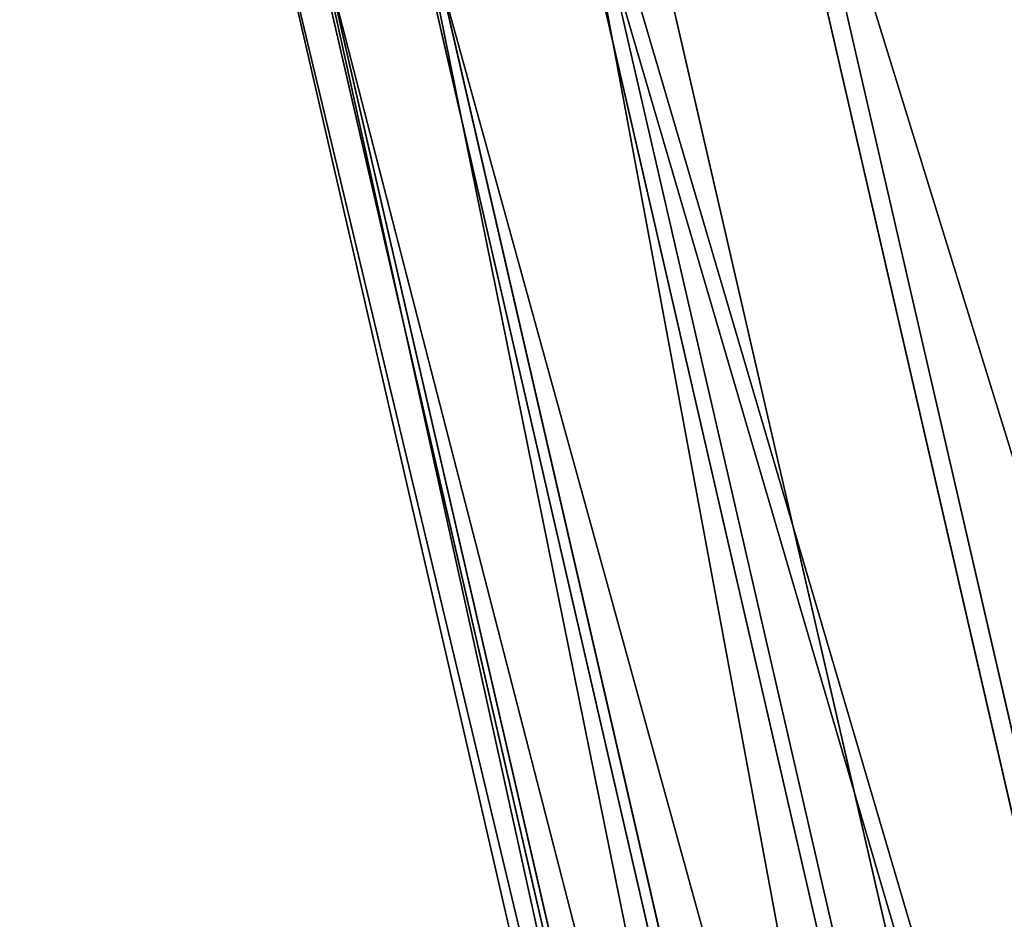
# Model space of a CAD drawing. Units: metres. Extents: x 0 to 326243, y -101035 to 210351.
# Drawn here: x 158774 to 158783, y -1399 to -1390 of the extents above; entities that cross this region are included whole.
import ezdxf

# ---------------------------------------------------------------- set-up
doc = ezdxf.new("R2010")
doc.units = ezdxf.units.M
doc.header["$LTSCALE"] = 25.4
doc.layers.get('0').update_dxf_attribs({"true_color": 0xff5454})
doc.layers.add('ang_rs', color=7, linetype='Continuous', true_color=0x777799)

# ---------------------------------------------------------------- blocks, each defined once
blk = doc.blocks.new('Group_9')
at = {"color": 0}
mesh = blk.add_polyface(dxfattribs=at)
corners = [(231208.19824642, 47742.02994128547), (193010.1982842649, 54137.69227347118), (193010.19824642, 47742.02994128549), (236561.5669955763, 54137.69223057289, -0.0002425074150096407)]
mesh.append_faces([[corners[k] for k in face] for face in [(0, 1, 2), (1, 0, 3)]], dxfattribs={"vtx0": -1, "color": 0})
blk = doc.blocks.new('Group_7')
at = {"color": 0, "extrusion": (0.05857466090259261, -0.2543310350569289, 0.9653417704145085), "rotation": 1.236875680760933e-06}
blk.add_blockref('Group_9', (-40978.42887126131, -93944.14514607422, 18291.49207388046), dxfattribs=at)
blk = doc.blocks.new('Group_42')
at = {"color": 0}
for p, q in [((854.068600534597, 3.082945109689491e-12, 2267.000000000002), (854.0686005345975, 14.46053369840795, 2267.000000000002)), ((854.068600534597, 3.082945109689491e-12, 2267.000000000002), (854.0686005345975, 14.46053369840795, 2267.000000000002)), ((854.0686010978353, 14.46053369841064), (854.068601097836, 1.155058271251619e-11)), ((854.0686010978353, 14.46053369841064), (854.068601097836, 1.155058271251619e-11))]:
    blk.add_line(p, q, dxfattribs=at)
at = {"color": 7, "true_color": 0xffffff}
mesh = blk.add_polyface(dxfattribs=at)
corners = [(886.9049762735967, -1.124444882271972e-12, 2300.000000000002), (-143.0950238393945, 14.46053369841002, 2299.999999267794), (-143.0950238393951, 5.154210491120922e-12, 2299.999999267794), (886.9049762735972, 14.46053369840375, 2300.000000000002)]
mesh.append_faces([[corners[k] for k in face] for face in [(0, 1, 2), (1, 0, 3)]], dxfattribs={"vtx0": -1, "color": 7})
mesh = blk.add_polyface(dxfattribs=at)
corners = [(-110.2586481003944, 14.46053369840247, 2266.999999267794), (854.068600534597, 3.082945109689491e-12, 2267.000000000002), (-110.2586481003952, -2.380739950247061e-12, 2266.999999267794), (854.0686005345975, 14.46053369840795, 2267.000000000002)]
mesh.append_faces([[corners[k] for k in face] for face in [(0, 1, 2), (1, 0, 3)]], dxfattribs={"vtx0": -1, "color": 7})
mesh = blk.add_polyface(dxfattribs=at)
corners = [(854.0686005345975, 14.46053369840795, 2267.000000000002), (854.068601097836, 1.155058271251619e-11), (854.068600534597, 3.082945109689491e-12, 2267.000000000002), (854.0686010978353, 14.46053369841064)]
mesh.append_faces([[corners[k] for k in face] for face in [(0, 1, 2), (1, 0, 3)]], dxfattribs={"vtx0": -1, "color": 7})
mesh = blk.add_polyface(dxfattribs=at)
corners = [(886.9049768368351, 14.46053369840477), (854.068601097836, 1.155058271251619e-11), (854.0686010978353, 14.46053369841064), (886.9049768368345, -1.015187933717243e-13)]
mesh.append_faces([[corners[k] for k in face] for face in [(0, 1, 2), (1, 0, 3)]], dxfattribs={"vtx0": -1, "color": 7})
mesh = blk.add_polyface(dxfattribs=at)
corners = [(886.9049762735967, -1.124444882271972e-12, 2300.000000000002), (854.068601097836, 1.155058271251619e-11), (886.9049768368345, -1.015187933717243e-13), (854.068600534597, 3.082945109689491e-12, 2267.000000000002), (-143.0950238393951, 5.154210491120922e-12, 2299.999999267794), (-110.2586475371553, 5.928979529556955e-12, -7.322077412296732e-07), (-143.0950232761572, 6.177136580021169e-12, -7.322083813658709e-07), (-110.2586481003952, -2.380739950247061e-12, 2266.999999267794)]
mesh.append_faces([[corners[k] for k in face] for face in [(0, 1, 2), (5, 4, 6)]], dxfattribs={"vtx0": -1, "color": 7})
mesh.append_faces([[corners[k] for k in face] for face in [(1, 0, 3)]], dxfattribs={"vtx0": -1, "vtx1": -1, "color": 7})
mesh.append_faces([[corners[k] for k in face] for face in [(3, 0, 4), (4, 5, 7), (4, 7, 3)]], dxfattribs={"vtx0": -1, "vtx2": -1, "color": 7})
blk = doc.blocks.new('Gruppe_12')
at = {"color": 0}
for p, q in [((10.00000000000003, 119.9994884370246, 124.0360672516787), (59.99948843702465, 119.9994884370246, 124.0360672516787)), ((10.00000000000003, 119.9994884370246, 124.0360672516787), (59.99948843702465, 119.9994884370246, 124.0360672516787)), ((10.00000000000001, 119.6849432620082, 126.627571848445), (59.68494326200819, 119.6849432620082, 126.627571848445)), ((10.00000000000001, 119.6849432620082, 126.627571848445), (59.68494326200819, 119.6849432620082, 126.627571848445)), ((10.00000000000001, 119.6325849999938, 121.4514557508762), (59.63258499999382, 119.6325849999939, 121.4514557508762)), ((10.00000000000001, 119.6325849999938, 121.4514557508762), (59.63258499999382, 119.6325849999939, 121.4514557508762)), ((10.00000000000001, 118.7103852088113, 129.0493627855689), (58.71038520881135, 118.7103852088114, 129.0493627855689)), ((10.00000000000001, 118.7103852088113, 129.0493627855689), (58.71038520881135, 118.7103852088114, 129.0493627855689)), ((10.00000000000001, 118.6092368138128, 119.0498743485442), (58.60923681381281, 118.6092368138128, 119.0498743485442)), ((10.00000000000001, 118.6092368138128, 119.0498743485442), (58.60923681381281, 118.6092368138128, 119.0498743485442)), ((57.1422287982261, 117.1422287982262, 131.1363990128843), (10.00000000000002, 117.1422287982262, 131.1363990128843)), ((57.1422287982261, 117.1422287982262, 131.1363990128843), (10.00000000000002, 117.1422287982262, 131.1363990128843)), ((10.00000000000001, 116.999183366207, 116.9949868484511), (56.99918336620695, 116.999183366207, 116.9949868484511)), ((10.00000000000001, 116.999183366207, 116.9949868484511), (56.99918336620695, 116.999183366207, 116.9949868484511)), ((10.00000000000001, 115.087341298133, 132.74645246049), (55.087341298133, 115.0873412981331, 132.74645246049)), ((10.00000000000001, 115.087341298133, 132.74645246049), (55.087341298133, 115.0873412981331, 132.74645246049)), ((10.00000000000001, 114.9121471388916, 115.4268304378659), (54.91214713889156, 114.9121471388915, 115.4268304378659)), ((10.00000000000001, 114.9121471388916, 115.4268304378659), (54.91214713889156, 114.9121471388915, 115.4268304378659))]:
    blk.add_line(p, q, dxfattribs=at)
at = {"color": 1, "true_color": 0xff0000}
mesh = blk.add_polyface(dxfattribs=at)
corners = [(59.99948843702465, 119.9994884370246, 124.0360672516787), (10.00000000000001, 119.6325849999938, 121.4514557508762), (59.63258499999382, 119.6325849999939, 121.4514557508762), (10.00000000000003, 119.9994884370246, 124.0360672516787)]
mesh.append_faces([[corners[k] for k in face] for face in [(0, 1, 2), (1, 0, 3)]], dxfattribs={"vtx0": -1, "color": 1})
mesh = blk.add_polyface(dxfattribs=at)
corners = [(59.68494326200819, 119.6849432620082, 126.627571848445), (10.00000000000003, 119.9994884370246, 124.0360672516787), (59.99948843702465, 119.9994884370246, 124.0360672516787), (10.00000000000001, 119.6849432620082, 126.627571848445)]
mesh.append_faces([[corners[k] for k in face] for face in [(0, 1, 2), (1, 0, 3)]], dxfattribs={"vtx0": -1, "color": 1})
mesh = blk.add_polyface(dxfattribs=at)
corners = [(58.71038520881135, 118.7103852088114, 129.0493627855689), (10.00000000000001, 119.6849432620082, 126.627571848445), (59.68494326200819, 119.6849432620082, 126.627571848445), (10.00000000000001, 118.7103852088113, 129.0493627855689)]
mesh.append_faces([[corners[k] for k in face] for face in [(0, 1, 2), (1, 0, 3)]], dxfattribs={"vtx0": -1, "color": 1})
mesh = blk.add_polyface(dxfattribs=at)
corners = [(59.63258499999382, 119.6325849999939, 121.4514557508762), (10.00000000000001, 118.6092368138128, 119.0498743485442), (58.60923681381281, 118.6092368138128, 119.0498743485442), (10.00000000000001, 119.6325849999938, 121.4514557508762)]
mesh.append_faces([[corners[k] for k in face] for face in [(0, 1, 2), (1, 0, 3)]], dxfattribs={"vtx0": -1, "color": 1})
mesh = blk.add_polyface(dxfattribs=at)
corners = [(57.1422287982261, 117.1422287982262, 131.1363990128843), (10.00000000000001, 118.7103852088113, 129.0493627855689), (58.71038520881135, 118.7103852088114, 129.0493627855689), (10.00000000000002, 117.1422287982262, 131.1363990128843)]
mesh.append_faces([[corners[k] for k in face] for face in [(0, 1, 2), (1, 0, 3)]], dxfattribs={"vtx0": -1, "color": 1})
mesh = blk.add_polyface(dxfattribs=at)
corners = [(58.60923681381281, 118.6092368138128, 119.0498743485442), (10.00000000000001, 116.999183366207, 116.9949868484511), (56.99918336620695, 116.999183366207, 116.9949868484511), (10.00000000000001, 118.6092368138128, 119.0498743485442)]
mesh.append_faces([[corners[k] for k in face] for face in [(0, 1, 2), (1, 0, 3)]], dxfattribs={"vtx0": -1, "color": 1})
mesh = blk.add_polyface(dxfattribs=at)
corners = [(10.00000000000002, 117.1422287982262, 131.1363990128843), (55.087341298133, 115.0873412981331, 132.74645246049), (10.00000000000001, 115.087341298133, 132.74645246049), (57.1422287982261, 117.1422287982262, 131.1363990128843)]
mesh.append_faces([[corners[k] for k in face] for face in [(0, 1, 2), (1, 0, 3)]], dxfattribs={"vtx0": -1, "color": 1})
mesh = blk.add_polyface(dxfattribs=at)
corners = [(54.91214713889156, 114.9121471388915, 115.4268304378659), (10.00000000000001, 116.999183366207, 116.9949868484511), (10.00000000000001, 114.9121471388916, 115.4268304378659), (56.99918336620695, 116.999183366207, 116.9949868484511)]
mesh.append_faces([[corners[k] for k in face] for face in [(0, 1, 2), (1, 0, 3)]], dxfattribs={"vtx0": -1, "color": 1})
mesh = blk.add_polyface(dxfattribs=at)
corners = [(55.087341298133, 115.0873412981331, 132.74645246049), (10.00000000000001, 112.6857598958011, 133.7698006466711), (10.00000000000001, 115.087341298133, 132.74645246049), (52.68575989580113, 112.6857598958012, 133.7698006466711)]
mesh.append_faces([[corners[k] for k in face] for face in [(0, 1, 2), (1, 0, 3)]], dxfattribs={"vtx0": -1, "color": 1})
mesh = blk.add_polyface(dxfattribs=at)
corners = [(52.49035620176765, 112.4903562017677, 114.4522723846692), (10.00000000000001, 114.9121471388916, 115.4268304378659), (10.00000000000001, 112.4903562017677, 114.4522723846692), (54.91214713889156, 114.9121471388915, 115.4268304378659)]
mesh.append_faces([[corners[k] for k in face] for face in [(0, 1, 2), (1, 0, 3)]], dxfattribs={"vtx0": -1, "color": 1})
mesh = blk.add_polyface(dxfattribs=at)
corners = [(52.68575989580113, 112.6857598958012, 133.7698006466711), (10.00000000000003, 110.1011483949985, 134.1367040837019), (10.00000000000001, 112.6857598958011, 133.7698006466711), (50.10114839499852, 110.1011483949985, 134.1367040837019)]
mesh.append_faces([[corners[k] for k in face] for face in [(0, 1, 2), (1, 0, 3)]], dxfattribs={"vtx0": -1, "color": 1})
blk = doc.blocks.new('Gruppe_15')
at = {"color": 0, "yscale": 2.77697331507916}
blk.add_blockref('Group_42', (-4.620233085006475e-11, 34.46053369842207), dxfattribs=at)
at = {"color": 7, "true_color": 0xffffff, "rotation": 270}
blk.add_blockref('Gruppe_12', (704.0686010977647, 70.00000000000718, 1050.778108125198), dxfattribs=at)
blk = doc.blocks.new('3D_DOOR')
at = {"color": 0, "rotation": 179.9999999999008}
blk.add_blockref('Gruppe_15', (873.8099536737437, 144.4600221341888), dxfattribs=at)
blk = doc.blocks.new('Group_4')
at = {"color": 0}
mesh = blk.add_polyface(dxfattribs=at)
corners = [(174236.6048194404, 47742.02994128542), (130698.4840973963, 54187.90433372148), (125289.9840973964, 47742.02994128542), (174236.6048194403, 54187.90433372142)]
mesh.append_faces([[corners[k] for k in face] for face in [(0, 1, 2), (1, 0, 3)]], dxfattribs={"vtx0": -1, "color": 0})
blk = doc.blocks.new('Group_2')
at = {"color": 0, "extrusion": (-1.38777878078145e-16, 0.9658891286036664, 0.2589559639113377), "rotation": 180}
blk.add_blockref('Group_4', (-6.981181705298621e-10, 35378.94655875611, 46113.50769775831), dxfattribs=at)
at = {"color": 0, "extrusion": (1.242360174987068e-16, -1, 1.492150636415027e-15), "xscale": 0.7766990291636189, "zscale": -1.008695651852804, "rotation": 179.9999999999995}
blk.add_blockref('3D_DOOR', (171866.4339283704, 69.84297223260728, -42272.73208097391), dxfattribs=at)
at = {"color": 0}
mesh = blk.add_polyface(dxfattribs=at)
corners = [(171076.6048197112, 42292.7320802354), (128404.9840973983, 45492.73208023544), (125289.9840973983, 42292.73208023539), (132812.0730942914, 45492.73208023542), (132997.8951005053, 45492.73208023544), (132812.0730942915, 46492.73208023543), (132997.8951005052, 46492.73208023545), (137404.9840973984, 45492.73208023542), (138404.9840973985, 45492.73208023541), (138404.9840973983, 46492.73208023543), (142812.0730942914, 45492.7320802354), (142997.8951005055, 45492.73208023542), (142812.0730942915, 46492.73208023543), (147404.9840973985, 45492.73208023544), (148404.9840973984, 45492.73208023544), (152812.0730942916, 45492.73208023544), (152997.8951005054, 45492.73208023544), (152812.0730942916, 46492.7320802354), (157404.9840973986, 45492.73208023544), (158404.9840973986, 45492.73208023544), (157404.9840973986, 46492.73208023545), (162812.0730942916, 45492.73208023546), (162997.8951005055, 45492.73208023546), (162997.8951005054, 46492.73208023542), (167404.9840973987, 45492.73208023546), (169274.9840973986, 43892.73208023547), (169274.9840973986, 44592.73208023545), (169274.9840973986, 47292.73208023547), (170874.9840973986, 43892.73208023542), (170874.9840973986, 44592.73208023544), (170878.2089742408, 46592.73208023545), (170878.2089742408, 47292.73208023545), (125289.9840973981, 47742.02994128552), (128404.9840973984, 46492.73208023543), (174236.6048194428, 47742.02994128552), (137404.9840973984, 46492.73208023544), (142997.8951005055, 46492.73208023544), (147404.9840973984, 46492.73208023544), (148404.9840973985, 46492.73208023548), (152997.8951005054, 46492.7320802354), (158404.9840973986, 46492.73208023542), (162812.0730942915, 46492.73208023544), (167404.9840973986, 46492.73208023544), (171076.6048197112, 44592.73208023539), (172676.6048197111, 44592.73208023536), (172676.6048197112, 42292.73208023535), (174226.6048194431, 42292.7320802354), (174236.604819443, 42292.73208023541), (169274.9840973986, 46592.73208023544)]
mesh.append_faces([[corners[k] for k in face] for face in [(34, 46, 47)]], dxfattribs={"vtx0": -1, "color": 0})
mesh.append_faces([[corners[k] for k in face] for face in [(0, 1, 2), (1, 0, 3), (3, 4, 5), (4, 0, 7), (8, 0, 10), (10, 11, 12), (11, 0, 13), (14, 0, 15), (15, 16, 17), (16, 0, 18), (18, 19, 20), (19, 0, 21), (22, 0, 24), (25, 0, 28), (28, 0, 29), (30, 0, 31), (32, 33, 34), (33, 2, 1), (36, 12, 11), (38, 13, 14), (39, 17, 16), (40, 20, 19), (43, 31, 0), (48, 29, 30)]], dxfattribs={"vtx0": -1, "vtx1": -1, "color": 0})
mesh.append_faces([[corners[k] for k in face] for face in [(3, 0, 4), (7, 0, 8), (10, 0, 11), (13, 0, 14), (15, 0, 16), (18, 0, 19), (21, 0, 22), (24, 0, 25), (24, 26, 27), (29, 0, 30), (34, 5, 6), (34, 35, 9), (34, 12, 36), (34, 37, 38), (34, 17, 39), (34, 20, 40), (34, 40, 27), (27, 41, 23), (34, 31, 43)]], dxfattribs={"vtx0": -1, "vtx1": -1, "vtx2": -1, "color": 0})
mesh.append_faces([[corners[k] for k in face] for face in [(5, 4, 6), (7, 8, 9), (21, 22, 23), (24, 25, 26), (33, 32, 2), (34, 33, 5), (34, 6, 35), (9, 35, 7), (34, 9, 12), (34, 36, 37), (38, 37, 13), (34, 38, 17), (34, 39, 20), (27, 40, 41), (23, 41, 21), (27, 23, 42), (27, 42, 24), (34, 27, 31), (34, 43, 44), (34, 44, 45), (34, 45, 46), (26, 48, 27), (48, 26, 29)]], dxfattribs={"vtx0": -1, "vtx2": -1, "color": 0})
mesh = blk.add_polyface(dxfattribs=at)
corners = [(169274.9840973984, 46592.73208023544, -99.99999999991373), (169274.9840973983, 43892.73208023547, -99.99999999991373), (169274.9840973983, 47292.73208023547, -99.99999999991951), (169274.9840973984, 44592.73208023545, -99.99999999991373), (170874.9840973984, 44592.73208023544, -99.99999999990796), (170878.2089742406, 46592.73208023545, -99.99999999991373), (170874.9840973984, 43892.73208023542, -99.99999999990796), (125289.984097398, 47742.02994128552, -99.99999999967694), (128404.9840973981, 46492.73208023543, -99.99999999992528), (125289.9840973982, 42292.73208023539, -99.99999999993105), (174236.6048194427, 47742.02994128552, -99.99999999964807), (125298.4753216558, 42292.73208023538, -99.99999999995416), (132812.0730942911, 46492.73208023543, -99.99999999991951), (132997.8951005049, 46492.73208023545, -99.99999999991373), (132812.0730942912, 45492.73208023542, -99.99999999990796), (137404.9840973982, 46492.73208023544, -99.99999999991951), (138404.9840973981, 46492.73208023543, -99.99999999993105), (137404.9840973983, 45492.73208023542, -99.99999999991373), (142812.0730942912, 46492.73208023543, -99.99999999991951), (142997.8951005052, 46492.73208023544, -99.99999999991373), (147404.9840973982, 46492.73208023544, -99.99999999990217), (148404.9840973981, 46492.73208023548, -99.99999999991951), (147404.9840973983, 45492.73208023544, -99.99999999989063), (152812.0730942916, 46492.7320802354, -99.9999999998964), (152997.8951005052, 46492.7320802354, -99.99999999991951), (152812.0730942916, 45492.73208023544, -99.9999999998964), (157404.9840973983, 46492.73208023545, -99.99999999990796), (158404.9840973984, 46492.73208023542, -99.99999999990796), (157404.9840973984, 45492.73208023544, -99.99999999990796), (162812.0730942914, 46492.73208023544, -99.99999999992528), (162997.8951005052, 46492.73208023542, -99.99999999991373), (162812.0730942914, 45492.73208023546, -99.99999999991373), (167404.9840973983, 46492.73208023544, -99.99999999992528), (167404.9840973985, 45492.73208023546, -99.99999999990796), (170878.2089742406, 47292.73208023545, -99.99999999991951), (171076.6048197112, 44592.73208023539, -100.0000000005028), (171076.6048197111, 42292.7320802354, -100.0000000005606), (172676.6048197112, 44592.73208023536, -100.0000000005432), (174226.604819443, 42292.7320802354, -99.99999999990217), (174236.6048194429, 42292.73208023541, -99.99999999991951), (172676.604819711, 42292.73208023535, -100.000000000549), (128404.9840973981, 45492.73208023544, -99.99999999991373), (132997.8951005051, 45492.73208023544, -99.99999999991951), (138404.9840973981, 45492.73208023541, -99.99999999991951), (142812.0730942912, 45492.7320802354, -99.99999999992528), (142997.8951005052, 45492.73208023542, -99.99999999991373), (148404.9840973981, 45492.73208023544, -99.99999999991951), (152997.8951005052, 45492.73208023544, -99.99999999991951), (158404.9840973984, 45492.73208023544, -99.99999999991373), (162997.8951005053, 45492.73208023546, -99.99999999991951)]
mesh.append_faces([[corners[k] for k in face] for face in [(38, 10, 39)]], dxfattribs={"vtx0": -1, "color": 0})
mesh.append_faces([[corners[k] for k in face] for face in [(0, 1, 2), (1, 0, 3), (3, 0, 4), (4, 5, 6), (7, 8, 9), (9, 8, 11), (8, 10, 12), (12, 13, 14), (13, 10, 15), (15, 16, 17), (16, 10, 18), (19, 10, 20), (20, 21, 22), (21, 10, 23), (23, 24, 25), (24, 10, 26), (26, 27, 28), (27, 2, 29), (29, 30, 31), (30, 2, 32), (32, 2, 33), (2, 10, 34), (34, 10, 5), (35, 10, 37), (11, 41, 36), (41, 11, 8), (42, 14, 13), (43, 17, 16), (45, 18, 19), (46, 22, 21), (47, 25, 24), (48, 28, 27), (49, 31, 30)]], dxfattribs={"vtx0": -1, "vtx1": -1, "color": 0})
mesh.append_faces([[corners[k] for k in face] for face in [(12, 10, 13), (15, 10, 16), (18, 10, 19), (20, 10, 21), (23, 10, 24), (26, 10, 27), (27, 10, 2), (29, 2, 30), (5, 10, 35), (37, 10, 38), (36, 14, 42), (36, 17, 43), (36, 44, 45), (36, 22, 46), (36, 25, 47), (36, 28, 48), (36, 31, 49), (36, 33, 1), (1, 33, 2), (36, 6, 5)]], dxfattribs={"vtx0": -1, "vtx1": -1, "vtx2": -1, "color": 0})
mesh.append_faces([[corners[k] for k in face] for face in [(4, 0, 5), (8, 7, 10), (5, 35, 36), (36, 41, 14), (36, 42, 17), (36, 43, 44), (45, 44, 18), (36, 45, 22), (36, 46, 25), (36, 47, 28), (36, 48, 31), (36, 49, 33), (36, 1, 6)]], dxfattribs={"vtx0": -1, "vtx2": -1, "color": 0})
mesh.append_faces([[corners[k] for k in face] for face in [(38, 40, 37)]], dxfattribs={"vtx2": -1, "color": 0})
mesh = blk.add_polyface(dxfattribs=at)
corners = [(125289.9840973981, 47742.02994128552), (174236.6048194427, 47742.02994128552, -99.99999999964807), (125289.984097398, 47742.02994128552, -99.99999999967694), (174236.6048194428, 47742.02994128552)]
mesh.append_faces([[corners[k] for k in face] for face in [(0, 1, 2), (1, 0, 3)]], dxfattribs={"vtx0": -1, "color": 0})
mesh = blk.add_polyface(dxfattribs=at)
corners = [(172676.6048197111, 44592.73208023536), (171076.6048197112, 44592.73208023539, -100.0000000005028), (172676.6048197112, 44592.73208023536, -100.0000000005432), (171076.6048197112, 44592.73208023539)]
mesh.append_faces([[corners[k] for k in face] for face in [(0, 1, 2), (1, 0, 3)]], dxfattribs={"vtx0": -1, "color": 0})
mesh = blk.add_polyface(dxfattribs=at)
corners = [(171076.6048197111, 42272.73208023538, -100.0000000005606), (172676.6048197111, 42142.73208023539, -100.0000000001101), (171076.604819711, 42142.73208023539, -100.0000000005606), (172676.604819711, 42272.73208023536, -100.0000000000812)]
mesh.append_faces([[corners[k] for k in face] for face in [(0, 1, 2), (1, 0, 3)]], dxfattribs={"vtx0": -1, "color": 0})
mesh = blk.add_polyface(dxfattribs=at)
corners = [(171076.6048197112, 42272.73208023538, -10.00000000067921), (172676.604819711, 42272.73208023536, -100.0000000000812), (171076.6048197111, 42272.73208023538, -100.0000000005606), (172676.6048197111, 42272.73208023536, -10.00000000067921)]
mesh.append_faces([[corners[k] for k in face] for face in [(0, 1, 2), (1, 0, 3)]], dxfattribs={"vtx0": -1, "color": 0})
mesh = blk.add_polyface(dxfattribs=at)
corners = [(171076.604819711, 42142.7320802353, 999.9999999993395), (172676.6048197111, 42272.73208023536, -10.00000000067921), (171076.6048197112, 42272.73208023538, -10.00000000067921), (172676.6048197109, 42142.7320802353, 999.9999999993337)]
mesh.append_faces([[corners[k] for k in face] for face in [(0, 1, 2), (1, 0, 3)]], dxfattribs={"vtx0": -1, "color": 0})
mesh = blk.add_polyface(dxfattribs=at)
corners = [(172676.6048197111, 42142.73208023539, -100.0000000001101), (171076.6048197112, 42142.73208023539, -10.00000000067921), (171076.604819711, 42142.73208023539, -100.0000000005606), (172676.6048197111, 42142.73208023539, -10.00000000067921), (172676.6048197109, 42142.7320802353, 999.9999999993337), (171076.604819711, 42142.7320802353, 999.9999999993395)]
mesh.append_faces([[corners[k] for k in face] for face in [(0, 1, 2), (1, 4, 5)]], dxfattribs={"vtx0": -1, "color": 0})
mesh.append_faces([[corners[k] for k in face] for face in [(1, 0, 3), (1, 3, 4)]], dxfattribs={"vtx0": -1, "vtx2": -1, "color": 0})
blk = doc.blocks.new('Group_22')
at = {"color": 0}
mesh = blk.add_polyface(dxfattribs=at)
corners = [(193110.1982402574, 42162.73207966753, -12299.99999882909), (241819.5395389455, 42142.73194697586, -12300.00002325376), (193110.1982402238, 42142.73207966753, -12299.99999877452), (241819.5395389791, 42162.73194697586, -12300.00002330833)]
mesh.append_faces([[corners[k] for k in face] for face in [(0, 1, 2), (1, 0, 3)]], dxfattribs={"vtx0": -1, "color": 0})
mesh = blk.add_polyface(dxfattribs=at)
corners = [(241819.5395389791, 42162.73194697586, -12300.00002330833), (231196.5787105129, 42162.7320802354, 1.048423291649669e-06), (246168.7324130805, 42162.73206421035, 18259.02180076678), (193110.1982402574, 42162.73207966753, -12299.99999882909), (193110.1982463891, 42162.73207967197, -99.99999887824819), (195560.1982464539, 42162.73208023539, -5.459382919070776e-08), (234040.8755854768, 42162.73206421035, 19985.07143666119)]
mesh.append_faces([[corners[k] for k in face] for face in [(1, 4, 5), (2, 1, 6)]], dxfattribs={"vtx0": -1, "color": 0})
mesh.append_faces([[corners[k] for k in face] for face in [(0, 1, 2)]], dxfattribs={"vtx0": -1, "vtx1": -1, "color": 0})
mesh.append_faces([[corners[k] for k in face] for face in [(1, 0, 3), (1, 3, 4)]], dxfattribs={"vtx0": -1, "vtx2": -1, "color": 0})
mesh = blk.add_polyface(dxfattribs=at)
corners = [(241819.5395389455, 42142.73194697586, -12300.00002325376), (231196.5787104793, 42142.7320802354, 1.102994019674952e-06), (193110.1982402238, 42142.73207966753, -12299.99999877452), (246168.732413047, 42142.73206421035, 18259.02180082134), (193110.1982463555, 42142.73207967197, -99.99999882367746), (195560.1982464202, 42142.73208023538), (234040.8755854432, 42142.73206421035, 19985.07143671575)]
mesh.append_faces([[corners[k] for k in face] for face in [(4, 1, 5), (1, 3, 6)]], dxfattribs={"vtx0": -1, "color": 0})
mesh.append_faces([[corners[k] for k in face] for face in [(0, 1, 2), (2, 1, 4)]], dxfattribs={"vtx0": -1, "vtx1": -1, "color": 0})
mesh.append_faces([[corners[k] for k in face] for face in [(1, 0, 3)]], dxfattribs={"vtx0": -1, "vtx2": -1, "color": 0})

msp = doc.modelspace()

# ---------------------------------------------------------------- block references
at = {"layer": 'ang_rs', "color": 0, "extrusion": (-0.2244334543479668, 0.9744894173717021, 5.551115123125787e-16)}
msp.add_blockref('Group_2', (-326268.3721417458, -42142.73208023535, -36974.70942363995), dxfattribs=at)
at = {"layer": 'ang_rs', "color": 0, "extrusion": (0.2244334538582292, -0.9744894174844928, -3.828568699091412e-16), "rotation": 3.228109301380503e-07}
msp.add_blockref('Group_22', (-40978.43066184859, -42142.73316767622, 49374.70934595931), dxfattribs=at)
at = {"layer": 'ang_rs', "color": 0}
msp.add_blockref('Group_7', (0, 0), dxfattribs=at)

doc.saveas('drawing.dxf')
